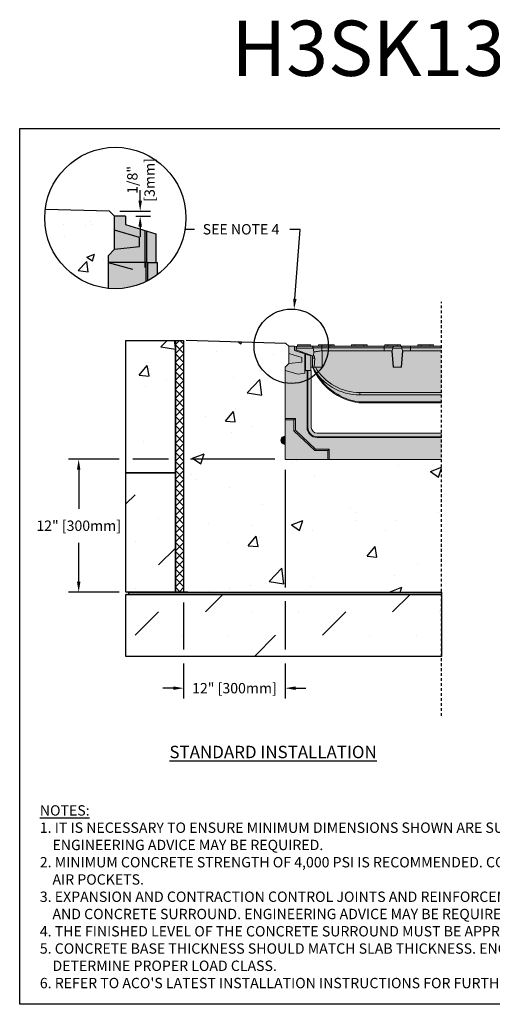
# Model space of a CAD drawing. Units: inches. Extents: x 1621 to 1681.9, y -54 to -9.5.
# Drawn here: x 1621 to 1642.5, y -54 to -9.5 of the extents above; entities that cross this region are included whole.
import ezdxf
from ezdxf import colors
from ezdxf.entities.mleader import LeaderData, LeaderLine
from ezdxf.math import Vec2, Vec3

# ---------------------------------------------------------------- set-up
doc = ezdxf.new("R2010")
doc.units = ezdxf.units.IN
doc.header["$LTSCALE"] = 0.25
doc.header["$MEASUREMENT"] = 0
doc.linetypes.add('HIDDEN', pattern=[0.375, 0.25, -0.125])
for name, color, linetype in [('ABC', 7, 'Continuous'), ('ASPHALT', 7, 'Continuous'), ('Channel', 7, 'Continuous'), ('CONCRETE', 7, 'Continuous'), ('SUB-GRADE', 7, 'Continuous'), ('Text', 7, 'Continuous'), ('TITLEBLOCK', 7, 'Continuous')]:
    doc.layers.add(name, color=color, linetype=linetype)
doc.styles.add('Annotative', font='arial.ttf', dxfattribs={"height": 0.09375})
doc.styles.get("Standard").update_dxf_attribs({"font": 'arial.ttf'})
doc.dimstyles.get("Standard").update_dxf_attribs({"dimtxt": 0.625, "dimasz": 0.625, "dimexe": 0.625, "dimexo": 0.625, "dimtad": 0, "dimtih": 1, "dimtoh": 1, "dimdec": 3, "dimzin": 0, "dimdsep": 46, "dimlunit": 4, "dimtxsty": 'Standard', "dimcen": 0.625, "dimadec": 0, "dimazin": 0, "dimtfac": 1, "dimtdec": 3, "dimtofl": 0, "dimtmove": 0, "dimatfit": 3, "dimfxl": 1, "dimtolj": 1, "dimtzin": 0, "dimarcsym": 0})

# ---------------------------------------------------------------- blocks, each defined once
blk = doc.blocks.new('*D71')
at = {"layer": 'Defpoints', "color": 0, "transparency": 16777216}
for p in [(1633.071, -29.377), (1628.468, -35.388), (1628.468, -39.736)]:
    blk.add_point(p, dxfattribs=at)
at = {"layer": 'Text', "color": 0, "lineweight": -2, "transparency": 16777216}
for p, q in [((1633.071, -29.846), (1633.071, -35.178)), ((1628.468, -35.857), (1628.468, -37.99)), ((1633.071, -35.803), (1633.071, -37.99)), ((1628.468, -38.615), (1628.468, -40.204)), ((1633.071, -38.615), (1633.071, -40.204)), ((1627.999, -39.736), (1627.531, -39.736)), ((1633.539, -39.736), (1634.008, -39.736))]:
    blk.add_line(p, q, dxfattribs=at)
at = {"layer": 'Text', "color": 0, "transparency": 16777216}
for points in [[(1627.999, -39.658), (1627.999, -39.814), (1628.468, -39.736)], [(1633.539, -39.658), (1633.539, -39.814), (1633.071, -39.736)]]:
    blk.add_solid(points, dxfattribs=at)
at = {"layer": 'Text', "color": 0, "transparency": 16777216, "insert": (1630.77, -39.736), "char_height": 0.46875, "attachment_point": 5}
blk.add_mtext('\\A1;12" [300mm]', dxfattribs=at)
blk = doc.blocks.new('*D72')
at = {"layer": 'Defpoints', "color": 0, "transparency": 16777216}
for p in [(1633.071, -29.377), (1623.712, -35.388), (1628.587, -35.388)]:
    blk.add_point(p, dxfattribs=at)
at = {"layer": 'Text', "color": 0, "lineweight": -2, "transparency": 16777216}
for p, q in [((1625.539, -29.377), (1623.243, -29.377)), ((1627.781, -29.377), (1626.164, -29.377)), ((1632.602, -29.377), (1628.781, -29.377)), ((1623.712, -29.846), (1623.712, -31.613)), ((1623.712, -34.919), (1623.712, -33.152)), ((1625.539, -35.388), (1623.243, -35.388)), ((1627.781, -35.388), (1626.164, -35.388))]:
    blk.add_line(p, q, dxfattribs=at)
at = {"layer": 'Text', "color": 0, "transparency": 16777216}
for points in [[(1623.633, -29.846), (1623.79, -29.846), (1623.712, -29.377)], [(1623.633, -34.919), (1623.79, -34.919), (1623.712, -35.388)]]:
    blk.add_solid(points, dxfattribs=at)
at = {"layer": 'Text', "color": 0, "transparency": 16777216, "insert": (1623.712, -32.382), "char_height": 0.46875, "attachment_point": 5}
blk.add_mtext('\\A1;12" [300mm]', dxfattribs=at)
blk = doc.blocks.new('*D60')
at = {"layer": 'Defpoints', "color": 0, "transparency": 16777216}
for p in [(1625.105, -18.138), (1625.828, -18.375), (1626.499, -18.375)]:
    blk.add_point(p, dxfattribs=at)
at = {"layer": 'Text', "color": 0, "lineweight": -2, "transparency": 16777216}
for p, q in [((1626.499, -17.669), (1626.499, -17.2)), ((1625.574, -18.138), (1626.967, -18.138)), ((1626.297, -18.375), (1626.967, -18.375)), ((1626.499, -18.844), (1626.499, -19.313))]:
    blk.add_line(p, q, dxfattribs=at)
at = {"layer": 'Text', "color": 0, "transparency": 16777216}
for points in [[(1626.42, -17.669), (1626.577, -17.669), (1626.499, -18.138)], [(1626.42, -18.844), (1626.577, -18.844), (1626.499, -18.375)]]:
    blk.add_solid(points, dxfattribs=at)
at = {"layer": 'Text', "color": 0, "transparency": 16777216, "insert": (1626.534, -16.729), "char_height": 0.4688, "attachment_point": 5, "rotation": 90}
blk.add_mtext('\\A1;1/8"\\P[3mm]', dxfattribs=at)

msp = doc.modelspace()

# ---------------------------------------------------------------- hatches: boundary and pattern name
h = msp.add_hatch(color=252)
h.dxf.hatch_style = 1
h.paths.add_polyline_path([(1640.1573, -24.2591), (1639.7872, -24.2591), (1639.7872, -24.2), (1639.0786, -24.2), (1639.0786, -24.2591), (1638.2872, -24.2591), (1638.2872, -24.2), (1637.5786, -24.2), (1637.5786, -24.2591), (1636.7872, -24.2591), (1636.7872, -24.2), (1636.0786, -24.2), (1636.0786, -24.2591), (1635.2872, -24.2591), (1635.2872, -24.2), (1634.5786, -24.2), (1634.5786, -24.2591), (1634.2199, -24.2591), (1634.2199, -24.2), (1633.6293, -24.2), (1633.6293, -24.2591), (1633.6025, -24.2695), (1633.4841, -24.2591), (1633.2282, -24.2591), (1633.2282, -25.0465), (1633.0707, -25.204), (1633.0707, -25.3615), (1633.6514, -25.5171), (1633.959, -25.4764), (1633.959, -25.3615), (1634.2321, -25.3615), (1634.2321, -25.204), (1634.3109, -25.204, 0.2637836), (1636.4113, -26.8178, 0.0348401), (1636.4167, -26.8182), (1640.1573, -26.8182)])
at = {"layer": 'ABC'}
h = msp.add_hatch(color=252, dxfattribs=at)
h.dxf.hatch_style = 1
h.paths.add_polyline_path([(1627.2097, -19.1715), (1625.8283, -18.7492), (1625.8283, -18.3754), (1625.3423, -18.3754), (1625.3423, -19.8707), (1625.0433, -20.1697), (1625.0433, -20.4688), (1626.1461, -20.7643), (1626.7301, -20.687), (1626.7301, -20.4688), (1626.7739, -20.4688), (1626.8376, -20.4688), (1627.2097, -20.4688)])
h = msp.add_hatch(color=253, dxfattribs=at)
h.dxf.hatch_style = 1
h.paths.add_polyline_path([(1627.2862, -20.4688), (1626.8376, -20.4688), (1626.7739, -20.4688), (1626.7301, -20.4688), (1626.7301, -20.687), (1626.1461, -20.7643), (1625.0433, -20.4688), (1625.0433, -21.6366, 0.1881867), (1627.2862, -21.0178)])
h = msp.add_hatch(color=253, dxfattribs=at)
h.dxf.hatch_style = 1
h.paths.add_polyline_path([(1640.1573, -28.1961), (1634.5174, -28.1961, -0.4142136), (1634.2518, -27.9305), (1634.2518, -27.9305), (1634.2518, -25.3615), (1633.959, -25.3615), (1633.959, -25.4764), (1633.6514, -25.5171), (1633.0707, -25.3615), (1633.0707, -29.3772), (1640.1573, -29.3772)])
h = msp.add_hatch(color=253, dxfattribs=at)
h.dxf.hatch_style = 1
h.paths.add_polyline_path([(1633.0707, -28.3142), (1632.9759, -28.3535, 0.3033466), (1632.8738, -28.5062), (1632.8738, -28.5159, 0.3033494), (1632.9759, -28.6687), (1633.0707, -28.7079)])
at = {"layer": 'ASPHALT'}
h = msp.add_hatch(dxfattribs=at)
h.set_pattern_fill('NET', color=256, scale=2.3, angle=45, style=0)
h.set_pattern_definition([(45, (1364.20905, -90.86262), (-0.2032932, 0.2032932), []), (135, (1364.20905, -90.86262), (-0.2032932, -0.2032932), [])])
h.paths.add_polyline_path([(1628.468, -23.9923), (1628.093, -23.9923), (1628.093, -35.3878), (1628.468, -35.3878)])
at = {"layer": 'CONCRETE'}
h = msp.add_hatch(dxfattribs=at)
h.set_pattern_fill('AR-CONC', color=256, scale=0.5)
h.set_pattern_definition([(50, (1370.868, -10.5912), (3.5863, -0.31376), [0.375, -4.125]), (355, (1370.868, -10.591), (-0.693757, 3.76096), [0.3, -3.3]), (100.4514, (1371.167, -10.6173), (2.892544, 3.4472), [0.3187, -3.50571]), (46.1842, (1370.868, -9.591), (5.33621, -0.8276), [0.5625, -6.1875]), (96.6356, (1371.313, -9.66), (4.67331, 4.87059), [0.47805, -5.25857]), (351.1842, (1370.868, -9.591), (4.67331, 4.87059), [0.45, -4.95]), (21, (1371.368, -9.8412), (2.984535, -2.013094), [0.375, -4.125]), (326, (1371.368, -9.841), (1.216577, 3.62575), [0.3, -3.3]), (71.4514, (1371.6168, -10.009), (4.20111, 1.612656), [0.3187, -3.50571]), (37.5, (1370.8681, -10.5912), (0.060799, 1.664469), [0, -3.26, 0, -3.35, 0, -3.3125]), (7.5, (1370.868, -10.5912), (1.315348, 1.972059), [0, -1.91, 0, -3.185, 0, -1.2625]), (327.5, (1369.7531, -10.5912), (2.669112, -0.1127744), [0, -1.25, 0, -3.9, 0, -5.175]), (317.5, (1369.253, -10.5912), (2.91593, 0.500525), [0, -1.625, 0, -2.59, 0, -3.675])])
h.paths.add_polyline_path([(1625.3423, -19.0023), (1625.3423, -18.3754), (1625.105, -18.138), (1622.1947, -18.0684, 0.0301315), (1622.1715, -18.453, 0.3843958), (1625.0433, -21.6366), (1625.0433, -20.4688), (1625.0433, -20.1697), (1625.3423, -19.8707)])
h = msp.add_hatch(dxfattribs=at)
h.set_pattern_fill('AR-CONC', color=256, scale=0.75)
h.set_pattern_definition([(50, (1363.1885, -119.096), (5.37945, -0.47064), [0.5625, -6.1875]), (355, (1363.1885, -119.096), (-1.04064, 5.64144), [0.45, -4.95]), (100.4514, (1363.637, -119.135), (4.33882, 5.1708), [0.47805, -5.25857]), (46.1842, (1363.1885, -117.596), (8.00431, -1.2414), [0.84375, -9.28125]), (96.6356, (1363.8555, -117.699), (7.00996, 7.3059), [0.71708, -7.88785]), (351.184, (1363.1885, -117.596), (7.00996, 7.3059), [0.675, -7.425]), (21, (1363.9385, -117.971), (4.4768, -3.01964), [0.5625, -6.1875]), (326, (1363.9385, -117.971), (1.82486, 5.43863), [0.45, -4.95]), (71.4514, (1364.3116, -118.2224), (6.30167, 2.41898), [0.47805, -5.25857]), (37.5, (1363.1885, -119.0958), (0.091199, 2.496704), [0, -4.89, 0, -5.025, 0, -4.96875]), (7.5, (1363.1885, -119.0958), (1.973022, 2.958088), [0, -2.865, 0, -4.7775, 0, -1.89375]), (327.5, (1361.516, -119.0958), (4.003668, -0.169162), [0, -1.875, 0, -5.85, 0, -7.7625]), (317.5, (1360.766, -119.0958), (4.373896, 0.750787), [0, -2.4375, 0, -3.885, 0, -5.5125])])
h.paths.add_polyline_path([(1625.8517, -29.9923), (1628.093, -29.9923), (1628.093, -23.9923), (1625.8517, -23.9923)])
at = {"layer": 'SUB-GRADE'}
h = msp.add_hatch(dxfattribs=at)
h.set_pattern_fill('AR-CONC', color=256, scale=0.75)
h.set_pattern_definition([(50, (1367.0967, -121.178), (5.37945, -0.47064), [0.5625, -6.1875]), (355, (1367.0967, -121.178), (-1.04064, 5.64144), [0.45, -4.95]), (100.4514, (1367.545, -121.217), (4.33882, 5.1708), [0.47805, -5.25857]), (46.1842, (1367.097, -119.678), (8.00431, -1.2414), [0.84375, -9.28125]), (96.6356, (1367.764, -119.7814), (7.00996, 7.3059), [0.71708, -7.88785]), (351.184, (1367.097, -119.678), (7.00996, 7.3059), [0.675, -7.425]), (21, (1367.8467, -120.053), (4.4768, -3.01964), [0.5625, -6.1875]), (326, (1367.8467, -120.053), (1.82486, 5.43863), [0.45, -4.95]), (71.4514, (1368.22, -120.3046), (6.30167, 2.41898), [0.47805, -5.25857]), (37.5, (1367.0967, -121.178), (0.091199, 2.496704), [0, -4.89, 0, -5.025, 0, -4.96875]), (7.5, (1367.0967, -121.178), (1.973022, 2.958088), [0, -2.865, 0, -4.7775, 0, -1.89375]), (327.5, (1365.4242, -121.178), (4.003668, -0.169162), [0, -1.875, 0, -5.85, 0, -7.7625]), (317.5, (1364.6742, -121.178), (4.373896, 0.750787), [0, -2.4375, 0, -3.885, 0, -5.5125])])
edge = h.paths.add_edge_path()
edge.add_line((1640.1573, -29.3772), (1637.1073, -29.3772))
edge.add_line((1637.1073, -29.3772), (1633.0713, -29.3772))
edge.add_line((1633.0713, -29.3772), (1633.0713, -26.5708))
edge.add_line((1633.0713, -26.5708), (1633.2681, -26.4001))
edge.add_arc((1654.7912, -25.369), 21.5477, 177.25719, 182.74281, ccw=False)
edge.add_arc((1632.9433, -24.3054), 0.3264, 354.3002, 391.65959)
edge.add_line((1633.2212, -24.1341), (1628.468, -23.9923))
edge.add_line((1628.468, -23.9923), (1628.468, -35.3878))
edge.add_line((1628.468, -35.3878), (1640.1573, -35.3878))
edge.add_line((1640.1573, -35.3878), (1640.1573, -30.6735))
edge.add_line((1640.1573, -30.6735), (1640.1573, -30.4136))
edge.add_line((1640.1573, -30.4136), (1640.1573, -29.3772))
h = msp.add_hatch(dxfattribs=at)
h.set_pattern_fill('MUDST', color=0, scale=6, angle=45)
h.set_pattern_definition([(45, (1391.8613, -95.6797), (1.06066, 3.1819805), [1.5, -1.5, 0, -1.5, 0, -1.5])])
h.paths.add_polyline_path([(1628.093, -29.9923), (1625.8517, -29.9923), (1625.8517, -35.3878), (1628.093, -35.3878)])
h.paths.add_polyline_path([(1640.1573, -35.4903), (1625.8517, -35.4903), (1625.8517, -38.3028), (1640.1573, -38.3028)])
h = msp.add_hatch(color=256, dxfattribs=at)
h.dxf.hatch_style = 1
h.paths.add_polyline_path([(1640.1573, -35.3878), (1625.8517, -35.3878), (1625.8517, -35.4903), (1640.1573, -35.4903)])

# ---------------------------------------------------------------- linework, layer by layer
for p, q in [((1633.1025, -24.1341), (1628.5868, -23.9923)), ((1633.2282, -24.2591), (1633.1025, -24.1341)), ((1628.6642, -35.3878), (1625.8517, -35.3878))]:
    msp.add_line(p, q)
at = {"color": 7, "linetype": 'Continuous', "lineweight": 15}
for p, q in [((1633.2282, -24.5892), (1633.2282, -24.2591)), ((1633.4841, -24.2591), (1633.2282, -24.2591)), ((1633.4841, -24.2591), (1633.4841, -24.456)), ((1633.6025, -24.2695), (1633.4841, -24.2591)), ((1633.4841, -24.456), (1633.959, -24.6011)), ((1633.5691, -24.4189), (1633.5659, -24.3378)), ((1634.3303, -24.3378), (1633.5659, -24.3378)), ((1634.3109, -24.6922), (1633.5691, -24.4189)), ((1633.6293, -24.2), (1633.6293, -24.2591)), ((1633.6293, -24.2), (1634.2199, -24.2)), ((1633.6293, -24.2591), (1633.6416, -24.2591)), ((1633.6416, -24.2591), (1634.2626, -24.2591)), ((1634.2199, -24.2), (1634.2199, -24.2591)), ((1634.2626, -24.2591), (1634.6814, -24.2591)), ((1634.328, -24.3242), (1634.3303, -24.3378)), ((1634.7262, -24.3242), (1634.328, -24.3242)), ((1634.3606, -24.5091), (1634.3303, -24.3378)), ((1634.3637, -24.5091), (1634.3492, -24.6922)), ((1634.3606, -24.5091), (1634.3637, -24.5091)), ((1634.4354, -24.5091), (1634.3637, -24.5091)), ((1634.5786, -24.2), (1634.5786, -24.2591)), ((1634.5786, -24.2), (1634.7258, -24.2)), ((1634.6814, -24.2591), (1634.7258, -24.2591)), ((1634.7258, -24.2), (1634.7258, -24.2591)), ((1634.7258, -24.2), (1635.14, -24.2)), ((1634.7258, -24.2591), (1635.14, -24.2591)), ((1634.7262, -24.2591), (1634.7262, -24.3242)), ((1634.7262, -24.3242), (1634.7262, -24.461)), ((1637.549, -24.3242), (1634.7262, -24.3242)), ((1634.742, -25.204), (1634.742, -24.4597)), ((1634.742, -24.4597), (1637.549, -24.4597)), ((1635.14, -24.2), (1635.14, -24.2591)), ((1635.14, -24.2), (1635.2872, -24.2)), ((1635.14, -24.2591), (1635.1906, -24.2591)), ((1635.1906, -24.2591), (1636.1752, -24.2591)), ((1635.2872, -24.2), (1635.2872, -24.2591)), ((1636.0786, -24.2), (1636.0786, -24.2591)), ((1636.0786, -24.2), (1636.2258, -24.2)), ((1636.1752, -24.2591), (1636.2258, -24.2591)), ((1636.2258, -24.2), (1636.2258, -24.2591)), ((1636.2258, -24.2), (1636.64, -24.2)), ((1636.2258, -24.2591), (1636.64, -24.2591)), ((1636.64, -24.2), (1636.64, -24.2591)), ((1636.64, -24.2), (1636.7872, -24.2)), ((1636.64, -24.2591), (1636.6906, -24.2591)), ((1636.6906, -24.2591), (1637.549, -24.2591)), ((1636.7872, -24.2), (1636.7872, -24.2591)), ((1637.549, -24.2591), (1638.0127, -24.2591)), ((1637.549, -24.2591), (1637.549, -24.3242)), ((1637.549, -24.3242), (1637.549, -24.4597)), ((1637.9473, -24.3242), (1637.549, -24.3242)), ((1637.549, -24.4599), (1637.549, -24.4597)), ((1637.549, -24.4597), (1637.9234, -24.4597)), ((1637.9234, -24.4599), (1637.549, -24.4599)), ((1637.5786, -24.2), (1637.5786, -24.2591)), ((1637.5786, -24.2), (1637.7258, -24.2)), ((1637.7258, -24.2), (1637.7258, -24.2591)), ((1637.7258, -24.2), (1638.14, -24.2)), ((1637.9057, -24.4599), (1637.9613, -25.204)), ((1637.945, -24.3378), (1637.9234, -24.4597)), ((1637.9234, -24.4599), (1637.9234, -24.4597)), ((1637.9234, -24.4599), (1637.9235, -24.4599)), ((1637.9235, -24.4599), (1637.9822, -25.204)), ((1637.945, -24.3378), (1637.9473, -24.3242)), ((1638.3578, -24.3378), (1637.945, -24.3378)), ((1638.0127, -24.2591), (1638.2901, -24.2591)), ((1638.14, -24.2), (1638.14, -24.2591)), ((1638.14, -24.2), (1638.2872, -24.2)), ((1638.2872, -24.2), (1638.2872, -24.2591)), ((1638.2901, -24.2591), (1638.7538, -24.2591)), ((1638.3206, -25.204), (1638.3792, -24.4599)), ((1638.3971, -24.4599), (1638.3415, -25.204)), ((1638.3555, -24.3242), (1638.3578, -24.3378)), ((1638.7538, -24.3242), (1638.3555, -24.3242)), ((1638.3794, -24.4597), (1638.3578, -24.3378)), ((1638.3794, -24.4599), (1638.3792, -24.4599)), ((1638.3794, -24.4597), (1638.3794, -24.4599)), ((1638.3794, -24.4597), (1638.7538, -24.4597)), ((1638.3794, -24.4599), (1638.7538, -24.4599)), ((1638.7538, -24.2591), (1638.7538, -24.3242)), ((1638.7538, -24.2591), (1639.1752, -24.2591)), ((1638.7538, -24.3242), (1638.7538, -24.4597)), ((1640.1573, -24.3242), (1638.7538, -24.3242)), ((1638.7538, -24.4599), (1638.7538, -24.4597)), ((1638.7538, -24.4597), (1640.1573, -24.4597)), ((1639.0786, -24.2), (1639.0786, -24.2591)), ((1639.0786, -24.2), (1639.2258, -24.2)), ((1639.1752, -24.2591), (1639.2258, -24.2591)), ((1639.2258, -24.2), (1639.2258, -24.2591)), ((1639.2258, -24.2), (1639.64, -24.2)), ((1639.2258, -24.2591), (1639.64, -24.2591)), ((1639.64, -24.2), (1639.64, -24.2591)), ((1639.64, -24.2), (1639.7872, -24.2)), ((1639.64, -24.2591), (1639.6906, -24.2591)), ((1639.6906, -24.2591), (1640.1573, -24.2591)), ((1639.7872, -24.2), (1639.7872, -24.2591)), ((1633.82, -24.7625), (1633.2282, -24.5892)), ((1633.2282, -25.0465), (1633.2282, -24.5892)), ((1633.8689, -24.5294), (1633.7228, -24.529)), ((1633.82, -24.9789), (1633.82, -24.7625)), ((1633.959, -25.4764), (1633.959, -24.6011)), ((1633.959, -24.6011), (1633.9959, -24.6124)), ((1633.9959, -25.3615), (1633.9959, -24.6124)), ((1633.9959, -24.6124), (1634.2321, -24.6846)), ((1634.2321, -24.6846), (1634.2321, -25.3615)), ((1634.3492, -24.6922), (1634.3109, -24.6922)), ((1634.3109, -24.8041), (1634.3109, -24.6922)), ((1634.4047, -24.8041), (1634.3109, -24.8041)), ((1634.3109, -25.204), (1634.3109, -24.8041)), ((1634.3492, -24.6922), (1634.3613, -24.6922)), ((1634.4047, -24.8041), (1634.3809, -25.204)), ((1633.0707, -25.204), (1633.2282, -25.0465)), ((1633.0707, -25.204), (1633.0707, -25.3615)), ((1633.0707, -25.3615), (1633.0707, -27.5267)), ((1633.0707, -25.3615), (1633.6514, -25.5171)), ((1633.2282, -25.0465), (1633.82, -24.9789)), ((1633.959, -25.3615), (1634.0608, -25.3615)), ((1633.959, -25.4764), (1633.959, -25.3615)), ((1634.0608, -25.3615), (1634.0608, -27.9305)), ((1634.0943, -25.3615), (1634.0608, -25.3615)), ((1634.0943, -25.3615), (1634.0943, -27.9305)), ((1634.0943, -25.3615), (1634.2518, -25.3615)), ((1634.3109, -25.204), (1634.2321, -25.204)), ((1634.2518, -27.9305), (1634.2518, -25.3615)), ((1634.3809, -25.204), (1634.3109, -25.204)), ((1634.3142, -25.2119), (1634.3153, -25.2119)), ((1634.742, -25.204), (1634.3809, -25.204)), ((1637.9822, -25.204), (1637.9613, -25.204)), ((1638.3206, -25.204), (1637.9822, -25.204)), ((1638.3415, -25.204), (1638.3206, -25.204)), ((1633.6514, -25.5171), (1633.959, -25.4764)), ((1636.4565, -26.355), (1640.1573, -26.355)), ((1636.4565, -26.4638), (1636.4565, -26.355)), ((1640.1573, -26.4638), (1636.4565, -26.4638)), ((1636.4167, -26.7803), (1640.1573, -26.7803)), ((1636.4167, -26.8182), (1636.4167, -26.7803)), ((1640.1573, -26.8182), (1636.4167, -26.8182)), ((1633.5338, -27.5267), (1633.0707, -27.5267)), ((1633.0707, -27.5961), (1633.0707, -27.5267)), ((1633.4644, -27.5961), (1633.0707, -27.5961)), ((1633.0707, -27.5961), (1633.0707, -29.3772)), ((1633.4644, -27.5961), (1633.5338, -27.5267)), ((1633.4644, -28.0798), (1633.4644, -27.5961)), ((1633.5338, -28.0502), (1633.5338, -27.5267)), ((1633.4644, -28.0798), (1633.5338, -28.0502)), ((1634.4371, -28.9141), (1633.5338, -28.0502)), ((1634.0943, -27.9305), (1634.0608, -27.9305)), ((1632.8738, -28.5159), (1632.8738, -28.5062)), ((1633.0707, -28.3142), (1632.9759, -28.3535)), ((1632.9759, -28.3535), (1632.9759, -28.6687)), ((1634.4093, -28.9835), (1633.4644, -28.0798)), ((1640.1573, -28.1961), (1634.5174, -28.1961)), ((1634.5174, -28.3536), (1634.5174, -28.3871)), ((1634.5174, -28.3536), (1640.1573, -28.3536)), ((1634.5174, -28.3871), (1640.1573, -28.3871)), ((1632.9759, -28.6687), (1633.0707, -28.7079)), ((1634.4093, -28.9835), (1634.4371, -28.9141)), ((1635.0692, -28.9141), (1634.4371, -28.9141)), ((1634.9998, -28.9835), (1635.0692, -28.9141)), ((1635.0692, -29.3772), (1635.0692, -28.9141)), ((1633.0707, -29.3772), (1634.9998, -29.3772)), ((1634.9998, -28.9835), (1634.4093, -28.9835)), ((1634.9998, -29.3772), (1634.9998, -28.9835)), ((1634.9998, -29.3772), (1635.0692, -29.3772)), ((1635.0692, -29.3772), (1640.1573, -29.3772))]:
    msp.add_line(p, q, dxfattribs=at)
msp.add_lwpolyline([(1621.038, -14.4021), (1663.3473, -14.4021), (1663.3473, -54.0459), (1621.038, -54.0459)], close=True)
at = {"color": 7, "linetype": 'Continuous', "lineweight": 15, "flags": 128}
for points in [[(1633.5652, -24.3188), (1633.5654, -24.3251), (1633.5657, -24.3314), (1633.5659, -24.3378)], [(1633.5691, -24.4189), (1633.5693, -24.4251), (1633.5697, -24.4352), (1633.5703, -24.449), (1633.5709, -24.4659), (1633.5716, -24.4827)]]:
    msp.add_lwpolyline(points, dxfattribs=at)
at = {"color": 7, "linetype": 'Continuous', "lineweight": 15}
for centre, radius, start, end in [((1633.6416, -24.3378), 0.0787, 90, 165.9835), ((1636.4565, -24.0067), 2.4571, 209.16084, 270), ((1636.7841, -24.1587), 2.6851, 202.91014, 203.09267), ((1636.7841, -24.1587), 2.6851, 203.09267, 262.01846), ((1636.4565, -24.016), 2.339, 210.52445, 270), ((1636.7841, -24.1603), 2.6457, 210.06114, 262.01846), ((1634.7225, -26.5521), 1.7095, 351.05965, 352.32789), ((1636.4167, -26.7788), 0.0394, 262.01846, 270), ((1634.5174, -27.9305), 0.4566, 180, 270), ((1634.5174, -27.9305), 0.4231, 180, 270), ((1634.5174, -27.9305), 0.2656, 180, 270), ((1633.0392, -28.5062), 0.1654, 112.5, 180), ((1633.0392, -28.5159), 0.1654, 180, 247.5)]:
    msp.add_arc(centre, radius, start, end, dxfattribs=at)
msp.add_ellipse((1634.742, -28.3115), major_axis=(0, 3.8517), ratio=0.1577886, start_param=0, end_param=0.0259145, dxfattribs=at)
for points, knots in [([(1634.2626, -24.2591), (1634.2627, -24.2591), (1634.2644, -24.2591), (1634.2737, -24.2596), (1634.2905, -24.2652), (1634.3089, -24.2809), (1634.3223, -24.3013), (1634.3261, -24.3165), (1634.328, -24.3242)], [0, 0, 0, 0, 0.0027775, 0.06757838, 0.34907971, 0.62567277, 0.81218524, 1, 1, 1, 1]), ([(1634.4354, -24.5091), (1634.4641, -24.5043), (1634.5214, -24.4948), (1634.6277, -24.4772), (1634.6979, -24.4657), (1634.7262, -24.461)], [0, 0, 0, 0, 0.3733024, 0.7466907, 1, 1, 1, 1]), ([(1638.0127, -24.2591), (1638.0126, -24.2591), (1638.0108, -24.2591), (1638.0015, -24.2596), (1637.9847, -24.2652), (1637.9663, -24.2809), (1637.953, -24.3013), (1637.9492, -24.3165), (1637.9473, -24.3242)], [0, 0, 0, 0, 0.0027775, 0.0675783, 0.3490802, 0.6256724, 0.8121847, 1, 1, 1, 1]), ([(1638.2901, -24.2591), (1638.2902, -24.2591), (1638.292, -24.2591), (1638.3013, -24.2596), (1638.3181, -24.2652), (1638.3365, -24.2809), (1638.3498, -24.3013), (1638.3536, -24.3165), (1638.3555, -24.3242)], [0, 0, 0, 0, 0.0027775, 0.0675783, 0.3490802, 0.6256724, 0.8121847, 1, 1, 1, 1]), ([(1634.3613, -24.6922), (1634.3654, -24.6936), (1634.3737, -24.6965), (1634.3886, -24.7182), (1634.401, -24.7501), (1634.4056, -24.7817), (1634.4049, -24.7997), (1634.4047, -24.8041)], [0, 0, 0, 0, 0.2335059, 0.466731, 0.706379, 0.9286673, 1, 1, 1, 1])]:
    msp.add_open_spline(points, degree=3, knots=knots, dxfattribs=at)
at = {"layer": 'ABC'}
msp.add_line((1627.2097, -19.1715), (1627.2097, -20.4688), dxfattribs=at)
at = {"layer": 'ASPHALT'}
msp.add_lwpolyline([(1628.093, -23.9923), (1628.468, -23.9923), (1628.468, -35.3878), (1628.093, -35.3878)], close=True, dxfattribs=at)
at = {"layer": 'Channel'}
for p, q in [((1625.3423, -19.0023), (1625.3423, -18.3754)), ((1625.8283, -18.3754), (1625.3423, -18.3754)), ((1625.8283, -18.3754), (1625.8283, -18.7492)), ((1626.4661, -19.3314), (1625.3423, -19.0023)), ((1625.3423, -19.8707), (1625.3423, -19.0023)), ((1625.8283, -18.7492), (1627.2097, -19.1715)), ((1626.7301, -20.687), (1626.7301, -19.0249)), ((1626.8002, -20.4688), (1626.8002, -19.0464)), ((1626.4661, -19.7422), (1626.4661, -19.3314)), ((1625.0433, -20.1697), (1625.3423, -19.8707)), ((1625.3423, -19.8707), (1626.4661, -19.7422)), ((1625.0433, -20.1697), (1625.0433, -20.4688)), ((1625.0433, -20.4688), (1626.1461, -20.7643)), ((1625.0433, -20.4688), (1625.0433, -21.6366)), ((1626.7739, -20.4688), (1625.0433, -20.4688)), ((1626.7739, -21.33), (1626.7739, -20.4688)), ((1626.8376, -20.4688), (1626.7739, -20.4688)), ((1626.8376, -20.4688), (1626.8376, -21.2981)), ((1626.8376, -20.4688), (1627.2862, -20.4688)), ((1627.2862, -21.0178), (1627.2862, -20.4688))]:
    msp.add_line(p, q, dxfattribs=at)
at = {"layer": 'CONCRETE'}
msp.add_lwpolyline([(1625.3423, -18.3754), (1625.105, -18.138), (1622.1947, -18.0684)], dxfattribs=at)
msp.add_lwpolyline([(1625.8517, -23.9923), (1628.093, -23.9923), (1628.093, -29.9923), (1625.8517, -29.9923)], close=True, dxfattribs=at)
at = {"layer": 'SUB-GRADE', "linetype": 'HIDDEN', "ltscale": 2}
msp.add_line((1640.1573, -40.9846), (1640.1573, -22.2456), dxfattribs=at)
at = {"layer": 'SUB-GRADE'}
for points in [[(1625.8517, -29.9923), (1628.093, -29.9923), (1628.093, -35.3878), (1625.8517, -35.3878)], [(1625.8517, -35.4903), (1640.1573, -35.4903), (1640.1573, -38.3028), (1625.8517, -38.3028)], [(1625.978, -35.3878), (1640.1573, -35.3878), (1640.1573, -35.4903), (1625.978, -35.4903)]]:
    msp.add_lwpolyline(points, close=True, dxfattribs=at)
at = {"layer": 'Text'}
msp.add_line((1628.9588, -18.972), (1628.53, -18.972), dxfattribs=at)
for centre, radius in [((1625.3719, -18.453), 3.2004), ((1633.3469, -24.2591), 1.6853)]:
    msp.add_circle(centre, radius, dxfattribs=at)

# ---------------------------------------------------------------- texts
at = {"layer": 'Text', "insert": (1627.8243, -42.3444), "char_height": 0.5625, "attachment_point": 1, "style": 'Annotative'}
msp.add_mtext_dynamic_manual_height_columns('{\\fArial|b1|i0|c0|p34;\\LSTANDARD INSTALLATION}', width=15.648794, gutter_width=2.8125, heights=[0], dxfattribs=at)
at = {"layer": 'Text', "insert": (1621.952, -45.0352), "char_height": 0.46875, "width": 40.983486, "attachment_point": 1}
msp.add_mtext('\\pi-0.9375,l0.9375;{\\LNOTES:\\P}1. IT IS NECESSARY TO ENSURE MINIMUM DIMENSIONS SHOWN ARE SUITABLE FOR EXISTING GROUND CONDITIONS.\\P    {\\fArial|b0|i1|c0|p34;ENGINEERING ADVICE MAY BE REQUIRED.\\P}2. MINIMUM CONCRETE STRENGTH OF 4,000 PSI IS RECOMMENDED. CONCRETE SHOULD BE VIBRATED TO ELIMINATE\\P    AIR POCKETS.\\P3. EXPANSION AND CONTRACTION CONTROL JOINTS AND REINFORCEMENT ARE RECOMMENDED TO PROTECT CHANNEL\\P    AND CONCRETE SURROUND. {\\fArial|b0|i1|c0|p34;ENGINEERING ADVICE MAY BE REQUIRED.\\P}4. THE FINISHED LEVEL OF THE CONCRETE SURROUND MUST BE APPROX. 1/8" [3mm] ABOVE THE TOP OF THE CHANNEL EDGE.\\P5. CONCRETE BASE THICKNESS SHOULD MATCH SLAB THICKNESS. ENGINEERING ADVICE MAY BE REQUIRED TO\\P    DETERMINE PROPER LOAD CLASS.\\P6. REFER TO ACO\'S LATEST INSTALLATION INSTRUCTIONS FOR FURTHER DETAILS.', dxfattribs=at)
at = {"layer": 'TITLEBLOCK', "insert": (1642.1927, -12.8018), "char_height": 2.5, "attachment_point": 8, "style": 'Annotative'}
msp.add_mtext('H3SK13-E-ECP', dxfattribs=at)

# ---------------------------------------------------------------- dimensions: what is measured, and where the dimension line sits
at = {"layer": 'Text'}
dim = msp.add_linear_dim(base=(1626.4986, -18.3754), p1=(1625.105, -18.138), p2=(1625.8283, -18.3754), angle=90, text='1/8"\\P[3mm]', dimstyle='Standard', override={"dimtxt": 0.46875, "dimasz": 0.46875, "dimexe": 0.46875, "dimexo": 0.46875, "dimgap": 0.46875, "dimtmove": 2}, dxfattribs=at)
dim.commit()
dim.dimension.update_dxf_attribs({"geometry": '*D60', "text_midpoint": (1626.5341, -16.729), "dimtype": 160, "text_rotation": 90})
dim = msp.add_linear_dim(base=(1623.7115, -35.3878), p1=(1633.0707, -29.3772), p2=(1628.5868, -35.3878), angle=90, text='12" [300mm]', dimstyle='Standard', override={"dimtxt": 0.46875, "dimasz": 0.46875, "dimexe": 0.46875, "dimexo": 0.46875, "dimgap": 0.46875}, dxfattribs=at)
dim.commit()
dim.dimension.update_dxf_attribs({"geometry": '*D72', "text_midpoint": (1623.7115, -32.3825), "dimtype": 160})
dim = msp.add_linear_dim(base=(1628.468, -39.7357), p1=(1633.0707, -29.3772), p2=(1628.468, -35.3878), text='12" [300mm]', dimstyle='Standard', override={"dimtxt": 0.46875, "dimasz": 0.46875, "dimexe": 0.46875, "dimexo": 0.46875, "dimgap": 0.46875}, dxfattribs=at)
dim.commit()
dim.dimension.update_dxf_attribs({"geometry": '*D71', "text_midpoint": (1630.7697, -39.7357), "dimtype": 160})

# ---------------------------------------------------------------- leaders
ml = msp.add_multileader_mtext('Standard', dxfattribs=at)
ml.set_content('SEE NOTE 4', color=256)
ml.set_leader_properties()
ml.build(insert=Vec2(0, 0))
ml.multileader.update_dxf_attribs({"text_left_attachment_type": 2, "text_right_attachment_type": 2, "dogleg_length": 0.4688, "arrow_head_size": 0.4688})
ctx = ml.context
ctx.base_point, ctx.char_height, ctx.arrow_head_size, ctx.landing_gap_size, ctx.plane_origin = Vec3(1628.5392, -18.972), 0.46875, 0.4688, 0.4688, Vec3(1634.4307, -21.1631)
ctx.left_attachment, ctx.right_attachment, ctx.text_align_type = 2, 2, 2
notes = []
notes.append((ctx, [(0, (1, 1, 0), (1633.7418, -18.972), (-1, 0), 0.4688, [(0, [(1633.4724, -22.5785)], 0, [])])]))
ctx.mtext.insert, ctx.mtext.alignment, ctx.mtext.flow_direction = Vec3(1632.8043, -18.7295), 3, 5
for ctx, leaders in notes:
    for number, flags, end, landing, length, lines in leaders:
        leader = LeaderData()
        leader.index, (leader.has_last_leader_line, leader.has_dogleg_vector, leader.attachment_direction) = number, flags
        leader.last_leader_point, leader.dogleg_vector, leader.dogleg_length = Vec3(end), Vec3(landing), length
        for number, points, colour, breaks in lines:
            line = LeaderLine()
            line.index, line.vertices, line.color, line.breaks = number, Vec3.list(points), colors.encode_raw_color(colour), breaks
            leader.lines.append(line)
        ctx.leaders.append(leader)

doc.saveas('drawing.dxf')
